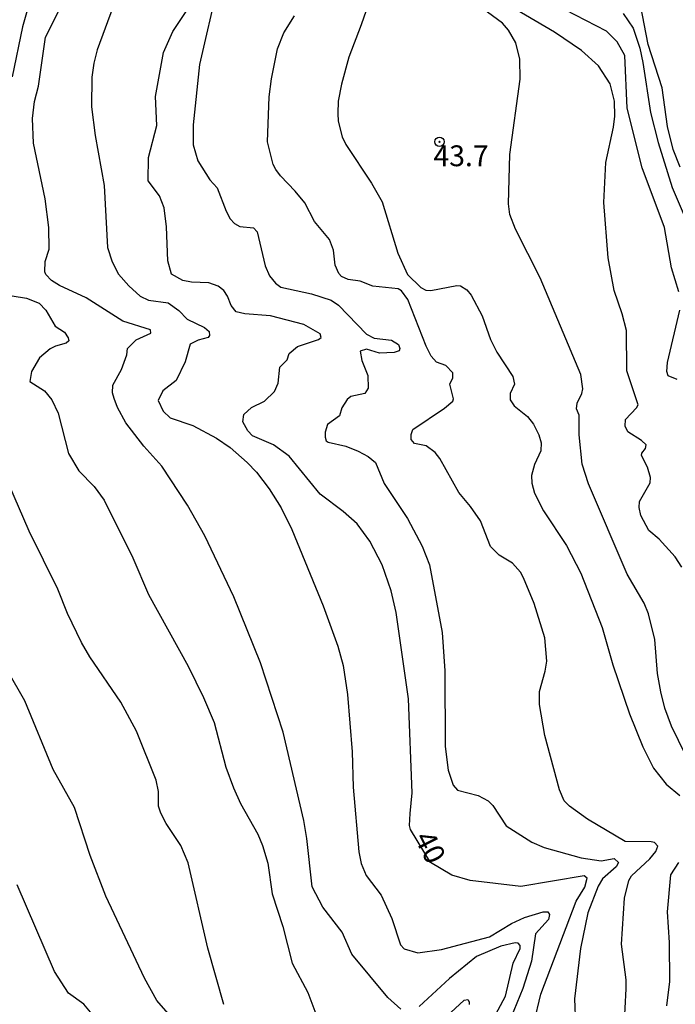
# Model space of a CAD drawing. Units: millimetres. Extents: x 178322 to 180737, y 1660417 to 1663195.
# Drawn here: x 179481 to 179560, y 1662158 to 1662276 of the extents above; entities that cross this region are included whole.
import ezdxf
from ezdxf.enums import TextEntityAlignment as Align

# ---------------------------------------------------------------- set-up
doc = ezdxf.new("R2010")
doc.units = ezdxf.units.MM
doc.header["$MEASUREMENT"] = 0
for name, color, linetype in [('IMAGEM', 7, 'Continuous'), ('V-CURVA_DE_NIVEL', 4, 'Continuous'), ('V-CURVA_MESTRA', 1, 'Continuous'), ('V-PONTO_DE_APARELHO', 4, 'Continuous'), ('V-TEXTO_DE_ALTIMETRIA', 40, 'Continuous')]:
    doc.layers.add(name, color=color, linetype=linetype)
doc.styles.get("Standard").update_dxf_attribs({"font": 'txt.shx', "height": 5})
picture_1 = doc.add_image_def('image1.jpg', size_in_pixel=(4023, 4629))

# ---------------------------------------------------------------- blocks, each defined once
blk = doc.blocks.new('805')
at = {"color": 0, "linetype": 'ByBlock', "lineweight": -2}
for radius in [0.562, 0.0806]:
    blk.add_circle((0, 0), radius, dxfattribs=at)

msp = doc.modelspace()

# ---------------------------------------------------------------- linework, layer by layer
at = {"layer": 'V-CURVA_DE_NIVEL'}
for points in [[(179524.14, 1662281.27), (179522.13, 1662275.39), (179520.62, 1662271.51), (179519.75, 1662268.27), (179519.36, 1662266.22), (179519.3, 1662264.73), (179519.36, 1662263.84), (179519.83, 1662261.96), (179520.28, 1662261.02), (179523.37, 1662256.38), (179524.65, 1662254.16), (179526.5, 1662247.98), (179527.67, 1662245.42), (179529.29, 1662243.87), (179529.89, 1662243.55), (179530.47, 1662243.52), (179533.6, 1662244.12), (179534.02, 1662244.08), (179534.79, 1662243.59), (179535.3, 1662242.95), (179536.62, 1662240.48), (179537.65, 1662237.62), (179538.41, 1662236.09), (179540.33, 1662233.19), (179540.5, 1662232.27), (179539.99, 1662231.15), (179539.99, 1662230.38), (179540.48, 1662229.65), (179542.08, 1662228.37), (179542.8, 1662227.44), (179543.44, 1662226.16), (179543.7, 1662225.22), (179543.68, 1662224.24), (179542.93, 1662222.6), (179542.55, 1662221.3), (179542.59, 1662220.36), (179542.91, 1662219.17), (179544, 1662217.04), (179546.74, 1662212.91), (179548.47, 1662209.58), (179551.03, 1662203.06), (179552.31, 1662198.59), (179554.33, 1662192.7), (179555.93, 1662188.74), (179557.21, 1662186.18), (179558.72, 1662184.27), (179560.36, 1662182.9)], [(179504.93, 1662280.18), (179502.72, 1662270.61), (179501.97, 1662263.37), (179501.97, 1662260.98), (179502.53, 1662259.06), (179503.97, 1662256.8), (179504.83, 1662255.82), (179505.91, 1662253.01), (179506.4, 1662252.12), (179506.92, 1662251.56), (179507.56, 1662251.17), (179509.2, 1662251.02), (179509.63, 1662250.56), (179510.6, 1662246.45), (179511.13, 1662245.25), (179511.82, 1662244.38), (179512.46, 1662243.91), (179516.17, 1662243.12), (179518.51, 1662242.33), (179519.41, 1662241.75), (179522.75, 1662238.26), (179523.67, 1662237.79), (179525.76, 1662237.56), (179526.59, 1662237.03), (179526.74, 1662236.56), (179526.67, 1662236.26), (179526.06, 1662236.05), (179524.31, 1662236), (179522.75, 1662236.45), (179522, 1662236.24), (179522.2, 1662235.11), (179522.9, 1662233.32), (179522.94, 1662231.79), (179522.54, 1662231.16), (179520.88, 1662230.78), (179520.45, 1662230.42), (179519.79, 1662229.44), (179519.51, 1662228.44), (179518.06, 1662227.43), (179517.79, 1662226.5), (179517.79, 1662225.9), (179517.91, 1662225.44), (179518.17, 1662225.28), (179520.26, 1662224.81), (179521.75, 1662224.22), (179522.95, 1662223.58), (179523.84, 1662222.85), (179524.86, 1662220.32), (179527.69, 1662216.14), (179529.42, 1662212.82), (179530.32, 1662210.56), (179531.83, 1662202.46), (179532.15, 1662197.86), (179532.19, 1662188.78), (179532.57, 1662185.93), (179533.17, 1662184.14), (179533.66, 1662183.54), (179536.16, 1662182.9), (179537.35, 1662182.24), (179537.92, 1662181.68), (179539.5, 1662179.26), (179542.59, 1662177.29), (179544.08, 1662176.65), (179548.52, 1662175.4), (179550.9, 1662175.03), (179552.48, 1662175.31), (179552.99, 1662174.84), (179552.71, 1662174.31), (179551.07, 1662172.88), (179550.56, 1662171.99), (179549.3, 1662168.79), (179548.43, 1662164.53), (179547.7, 1662158.48), (179547.83, 1662155.45)], [(179482.48, 1662278.67), (179481.47, 1662275.17), (179480.24, 1662269.16)], [(179526.87, 1662157.26), (179525.33, 1662158.63), (179520.98, 1662163.85), (179519.83, 1662166.49), (179517.53, 1662169.5), (179516.25, 1662171.91), (179515.61, 1662177.72), (179515.23, 1662179.88), (179512.74, 1662190.5), (179510.03, 1662198.8), (179506.83, 1662206.75), (179503.38, 1662214.06), (179501.29, 1662217.72), (179498.22, 1662222.41), (179496.05, 1662224.82), (179493.9, 1662227.61), (179492.87, 1662229.48), (179492.49, 1662230.55), (179492.28, 1662231.23), (179492.34, 1662232.13), (179493.36, 1662234.04), (179494, 1662235.79), (179494.09, 1662236.54), (179495.13, 1662237.6), (179496.9, 1662238.37), (179496.84, 1662238.79), (179493.54, 1662239.82), (179489.12, 1662242.61), (179485.91, 1662244.12), (179484.95, 1662244.72), (179484.29, 1662245.42), (179484.16, 1662245.76), (179484.22, 1662247), (179484.67, 1662248.45), (179484.63, 1662251.05), (179484.22, 1662254.5), (179482.79, 1662261.19), (179482.67, 1662264.13), (179482.92, 1662266.18), (179483.41, 1662268.01), (179484.26, 1662273.89), (179486.18, 1662277.73)], [(179561.02, 1662187.78), (179559.36, 1662191.21), (179558.57, 1662193.39), (179558.08, 1662195.35), (179557.68, 1662197.52), (179557.36, 1662201.61), (179556.61, 1662204.68), (179556.08, 1662205.96), (179554.05, 1662209.45), (179549.41, 1662220.28), (179548.64, 1662222.67), (179548.26, 1662226.16), (179548.26, 1662228.55), (179547.96, 1662229.31), (179548.02, 1662230), (179548.6, 1662231.15), (179548.7, 1662231.7), (179548.47, 1662233.41), (179543.61, 1662245.04), (179540.63, 1662250.88), (179539.95, 1662252.63), (179539.8, 1662253.91), (179539.95, 1662259.83), (179541.18, 1662268.86), (179541.16, 1662271.25), (179540.67, 1662273.21), (179539.78, 1662274.75), (179539.07, 1662275.6), (179535.32, 1662278.37)], [(179560.23, 1662243.34), (179559.34, 1662246.23), (179558.51, 1662251.07), (179555.84, 1662258.21), (179554.05, 1662265.37), (179553.76, 1662271.72), (179552.82, 1662273.34), (179551.56, 1662274.64), (179544.1, 1662278.51)], [(179560.4, 1662258.3), (179559.57, 1662260.43), (179558.87, 1662263.2), (179558.23, 1662267.84), (179556.55, 1662273.04), (179555.63, 1662277.79)], [(179492.38, 1662277.6), (179490.44, 1662272.4), (179490.06, 1662270.78), (179489.8, 1662269.12), (179489.78, 1662265.54), (179490.19, 1662262.09), (179491.3, 1662256.12), (179491.7, 1662248.66), (179492.25, 1662246.96), (179493.02, 1662245.47), (179494.24, 1662244.08), (179495.62, 1662242.82), (179496.61, 1662242.35), (179498.97, 1662242.03), (179500.23, 1662241.11), (179501.23, 1662240.07), (179503.34, 1662239.05), (179503.87, 1662238.6), (179503.93, 1662238.09), (179503.76, 1662237.88), (179502.57, 1662237.56), (179501.61, 1662237.05), (179500.99, 1662234.94), (179499.93, 1662232.72), (179498.31, 1662231.46), (179497.75, 1662230.31), (179498.35, 1662229.02), (179499.21, 1662228.2), (179501.93, 1662227.29), (179504.75, 1662225.79), (179506.41, 1662224.66), (179508.43, 1662222.86), (179509.56, 1662221.68), (179511.09, 1662219.68), (179512.5, 1662217.42), (179513.8, 1662214.82), (179517.55, 1662205.66), (179519.3, 1662200.8), (179519.96, 1662198.5), (179520.47, 1662195.01), (179521.02, 1662188.14), (179521.15, 1662183.88), (179521.83, 1662176.12), (179522.13, 1662174.72), (179522.73, 1662173.27), (179524.5, 1662170.93), (179525.78, 1662168.11), (179526.84, 1662164.96), (179527.29, 1662164.47), (179528.91, 1662164.02), (179531.77, 1662164.4), (179537.52, 1662165.91), (179540.16, 1662167.53), (179541.7, 1662168.26), (179543.96, 1662168.94), (179544.51, 1662168.94), (179544.72, 1662168.62), (179544.59, 1662168), (179543.04, 1662166.28), (179542.57, 1662163), (179541.52, 1662159.72), (179539.73, 1662155.33)], [(179553.67, 1662155.03), (179553.9, 1662159.67), (179553.9, 1662160.78), (179553.37, 1662165.04), (179553.71, 1662170.56), (179554.25, 1662172.67), (179554.56, 1662173.23), (179556.74, 1662175.27), (179557.49, 1662176.18), (179557.7, 1662176.8), (179557.32, 1662177.25), (179556.91, 1662177.34), (179553.8, 1662177.38), (179549.28, 1662180.06), (179547.11, 1662181.6), (179546.47, 1662182.26), (179545.91, 1662183.58), (179544.14, 1662190.1), (179543.5, 1662193.81), (179543.5, 1662195.39), (179544.21, 1662197.8), (179544.4, 1662199.01), (179544.17, 1662201.82), (179542.89, 1662205.94), (179541.61, 1662209.03), (179541.23, 1662209.71), (179540.29, 1662210.79), (179538.69, 1662211.73), (179537.65, 1662212.78), (179536.43, 1662215.87), (179535.24, 1662217.59), (179533.83, 1662219.26), (179531.55, 1662223.35), (179531, 1662224.07), (179529.91, 1662224.86), (179528.53, 1662225.13), (179528.12, 1662225.61), (179528.1, 1662226.22), (179528.31, 1662226.8), (179532.13, 1662229.39), (179533.11, 1662230.23), (179533.19, 1662230.5), (179532.76, 1662232.25), (179533.13, 1662233.04), (179533.13, 1662233.64), (179532.28, 1662234.51), (179531.15, 1662234.91), (179530.53, 1662235.64), (179529.93, 1662236.81), (179527.72, 1662242.44), (179526.97, 1662243.48), (179526.57, 1662243.72), (179523.5, 1662244.01), (179522.01, 1662244.63), (179520.56, 1662244.84), (179519.75, 1662245.19), (179519.43, 1662245.55), (179519, 1662246.53), (179518.81, 1662248.36), (179518.3, 1662249.64), (179516.51, 1662251.77), (179515.36, 1662254.03), (179514.21, 1662255.44), (179512.42, 1662257.25), (179511.88, 1662258.04), (179511.54, 1662258.61), (179510.88, 1662261.36), (179511.09, 1662266.73), (179511.35, 1662268.91), (179512.07, 1662272.49), (179512.84, 1662274.41), (179514.12, 1662276.49)], [(179553.57, 1662276.77), (179554.74, 1662275), (179555.55, 1662272.59), (179555.93, 1662270.85), (179556.82, 1662264.86), (179557.74, 1662261.26), (179559.42, 1662255.87), (179561.7, 1662250.54)], [(179480.24, 1662242.88), (179481.95, 1662242.59), (179483.48, 1662241.99), (179484.29, 1662241.14), (179485.39, 1662239.24), (179486.51, 1662238.49), (179486.97, 1662237.84), (179487.06, 1662237.47), (179486.74, 1662237.18), (179485.44, 1662236.83), (179484.8, 1662236.49), (179483.54, 1662235.41), (179482.58, 1662233.79), (179482.37, 1662232.59), (179484.12, 1662231.48), (179485.01, 1662230.38), (179485.78, 1662228.76), (179486.99, 1662223.94), (179488.25, 1662221.86), (179490.1, 1662219.98), (179491.3, 1662218.32), (179494.71, 1662211.41), (179496.62, 1662207.02), (179501.36, 1662198.43), (179503.21, 1662194.66), (179504.49, 1662191.64), (179505.89, 1662186.31), (179506.79, 1662183.8), (179507.66, 1662181.92), (179509.73, 1662178.26), (179510.28, 1662176.89), (179510.92, 1662174.76), (179511.44, 1662171.1), (179512.71, 1662167.17), (179513.84, 1662162.78), (179515.7, 1662159.25), (179517.87, 1662153.49)], [(179560.04, 1662232.81), (179558.94, 1662233.25), (179558.81, 1662233.79), (179558.87, 1662234.85), (179560.36, 1662241.16)], [(179505.66, 1662157.8), (179503.72, 1662164.57), (179501.38, 1662174.8), (179500.48, 1662176.89), (179498.71, 1662179.53), (179498.07, 1662180.77), (179497.82, 1662181.62), (179497.8, 1662183.37), (179497.54, 1662184.73), (179495.17, 1662190.62), (179493.28, 1662194.11), (179489.57, 1662199.52), (179488.57, 1662201.27), (179486.89, 1662204.72), (179485.74, 1662207.66), (179482.28, 1662214.61), (179479.85, 1662220.24)], [(179560.19, 1662174.85), (179559.23, 1662173.35), (179558.83, 1662168.92), (179559.08, 1662165.26), (179559.13, 1662160.57), (179558.74, 1662157.63)], [(179489.63, 1662156.9), (179488.85, 1662157.84), (179486.99, 1662159.18), (179485.31, 1662161.76), (179480.83, 1662172.16)], [(179537.94, 1662156.05), (179539.44, 1662158.82), (179540.37, 1662162.78), (179541.18, 1662164.53), (179541.18, 1662164.87), (179540.95, 1662165.15), (179540.59, 1662165.19), (179538.88, 1662164.81), (179535.94, 1662163.55), (179532.72, 1662160.93), (179529.06, 1662157.58)], [(179531.83, 1662155.88), (179534.49, 1662158.31), (179534.9, 1662158.39), (179535.07, 1662158.12), (179535.09, 1662157.82)]]:
    msp.add_lwpolyline(points, dxfattribs=at)
at = {"layer": 'V-CURVA_MESTRA'}
for points in [[(179560.61, 1662210.31), (179559.79, 1662211.54), (179557.86, 1662213.67), (179556.64, 1662214.68), (179555.66, 1662216.51), (179555.48, 1662217.46), (179555.53, 1662218.18), (179556.78, 1662220.4), (179556.82, 1662221.04), (179556.48, 1662222.28), (179555.75, 1662223.69), (179555.78, 1662223.97), (179556.22, 1662224.52), (179556.3, 1662224.98), (179555.74, 1662225.51), (179554.1, 1662226.53), (179553.81, 1662227.22), (179553.84, 1662228.01), (179555.16, 1662229.41), (179555.35, 1662229.8), (179554.01, 1662233.85), (179553.95, 1662238.7), (179553.45, 1662240.69), (179552.46, 1662243.49), (179551.77, 1662247.43), (179551.23, 1662254.08), (179551.47, 1662258.87), (179552.41, 1662263.1), (179552.56, 1662264.44), (179552.5, 1662266.22), (179551.98, 1662268.31), (179550.58, 1662270.47), (179548.55, 1662272.32), (179545.3, 1662274.52), (179537.88, 1662278.93)], [(179542.84, 1662155.51), (179543.66, 1662159.04), (179547.92, 1662170.2), (179548.96, 1662171.89), (179549.25, 1662172.95), (179548.88, 1662173.25), (179541.26, 1662171.95), (179535.21, 1662172.68), (179533, 1662173.34), (179530.45, 1662174.84), (179528.02, 1662178.82), (179527.91, 1662179.27), (179527.98, 1662180.71), (179528.22, 1662183.21), (179527.78, 1662194.5), (179526.31, 1662204.84), (179525.71, 1662207.44), (179524.65, 1662210.57), (179523.17, 1662213.41), (179521.63, 1662215.5), (179519.96, 1662216.99), (179517.18, 1662219.05), (179513.49, 1662223.61), (179511.61, 1662224.99), (179509.08, 1662226.06), (179508.53, 1662226.65), (179507.93, 1662227.75), (179508.05, 1662228.63), (179508.96, 1662229.48), (179510.52, 1662230.21), (179511.73, 1662231.37), (179512.15, 1662232.37), (179512.34, 1662234.3), (179513.22, 1662235.17), (179513.48, 1662235.94), (179514.49, 1662236.79), (179517.01, 1662237.62), (179517.3, 1662237.87), (179517.18, 1662238.31), (179515.25, 1662239.42), (179511.24, 1662240.48), (179508.16, 1662240.69), (179507.13, 1662240.95), (179506.51, 1662241.71), (179506.08, 1662242.83), (179505.63, 1662243.49), (179504.96, 1662244.03), (179503.86, 1662244.42), (179501.75, 1662244.52), (179500.73, 1662244.72), (179499.36, 1662245.46), (179498.92, 1662247.08), (179498.78, 1662251.16), (179498.5, 1662253.44), (179497.91, 1662254.85), (179496.58, 1662256.67), (179496.6, 1662259.47), (179497.59, 1662263.31), (179497.44, 1662266.77), (179498.4, 1662272.07), (179499.52, 1662274.61), (179501.43, 1662277.48)], [(179499.53, 1662156.1), (179497.6, 1662158.29), (179496.11, 1662160.95), (179491.49, 1662170.79), (179489.62, 1662175.68), (179487.71, 1662181.46), (179485.18, 1662186.02), (179481.78, 1662194.27), (179479.74, 1662197.8)]]:
    msp.add_lwpolyline(points, dxfattribs=at)

# ---------------------------------------------------------------- block references
at = {"layer": 'V-PONTO_DE_APARELHO', "xscale": 0.999998301267624, "yscale": 0.999998301267624, "zscale": 0.999998301267624}
msp.add_blockref('805', (179531.52, 1662261.35), dxfattribs=at)

# ---------------------------------------------------------------- texts
at = {"layer": 'V-TEXTO_DE_ALTIMETRIA'}
msp.add_text('43.7', height=2.5, dxfattribs=at).set_placement((179530.79, 1662257.64), align=Align.BOTTOM_LEFT)
msp.add_text('40', height=2.5, rotation=297, dxfattribs=at).set_placement((179527.74, 1662177.45), align=Align.BOTTOM_LEFT)

# ---------------------------------------------------------------- referenced raster images: frames only (the image files are external)
at = {"layer": 'IMAGEM'}
image = msp.add_image(picture_1, insert=(178322.92, 1660417.06), size_in_units=(2414.09, 2777.73), dxfattribs=at)
image.dxf.flags = 7

doc.saveas('drawing.dxf')
